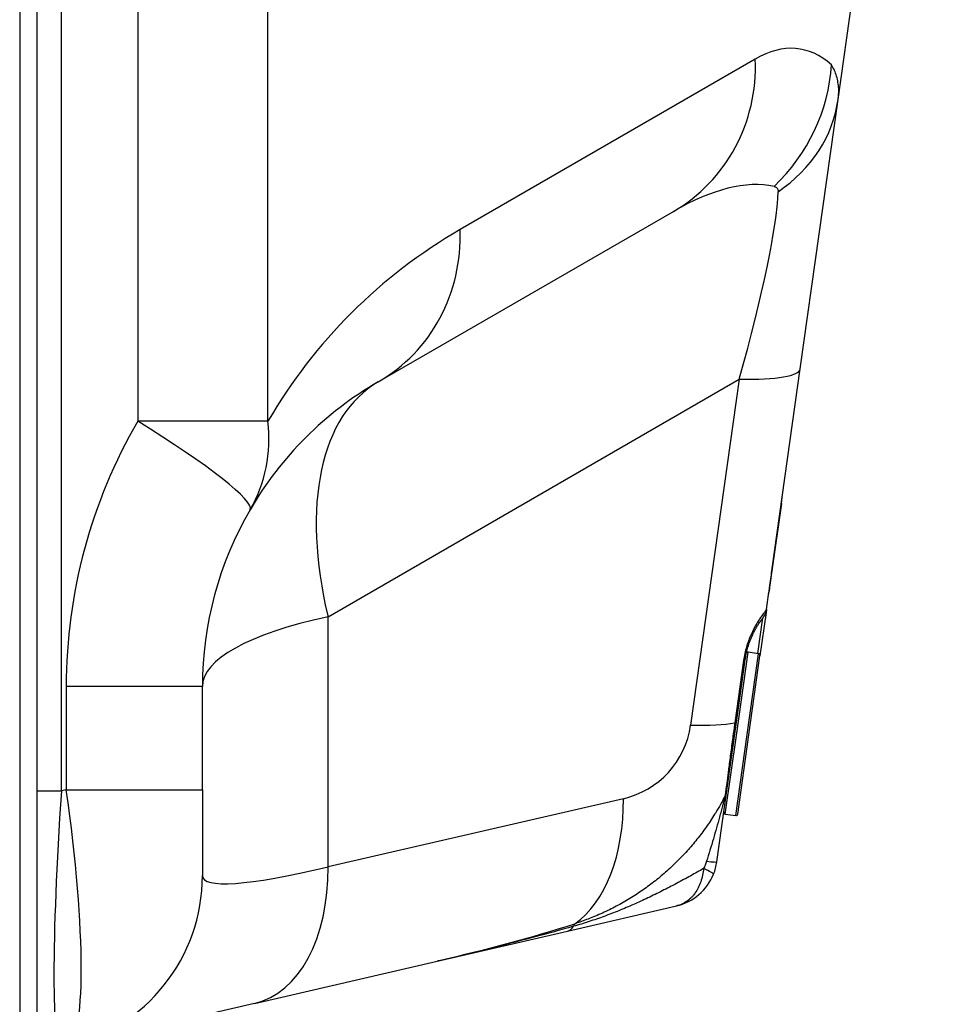
# Model space of a CAD drawing. Units: millimetres. Extents: x 2 to 140, y 5 to 119.
# Drawn here: x 84 to 86, y 59 to 60 of the extents above; entities that cross this region are included whole.
import ezdxf

# ---------------------------------------------------------------- set-up
doc = ezdxf.new("R2010")
doc.units = ezdxf.units.MM
doc.layers.add('GAIKEI', color=7, linetype='Continuous')

msp = doc.modelspace()

# ---------------------------------------------------------------- linework, layer by layer
at = {"layer": 'GAIKEI', "color": 1, "linetype": 'Continuous'}
for p, q in [((84.37548, 93.11396), (84.37548, 58.33896)), ((84.43486, 59.24421), (84.43486, 92.2087)), ((84.54342, 91.68302), (84.54342, 59.7699)), ((84.72867, 59.7699), (84.72867, 91.68302)), ((85.42193, 60.28477), (85.00196, 60.0423)), ((84.88548, 59.82579), (85.30545, 60.06827)), ((84.81409, 59.49192), (85.39904, 59.82964)), ((85.39904, 59.82964), (85.3299, 59.33768)), ((84.72867, 59.7699), (84.54342, 59.7699)), ((85.43725, 59.49822), (85.42859, 59.4366)), ((85.43725, 59.49822), (85.42859, 59.4366)), ((85.4378, 59.50214), (85.43725, 59.49822)), ((85.4378, 59.50214), (85.43725, 59.49822)), ((84.81409, 59.13628), (84.81409, 59.49192)), ((85.42564, 59.43954), (85.43277, 59.49025)), ((85.39543, 59.32639), (85.41161, 59.44151)), ((85.42647, 59.43942), (85.41161, 59.44151)), ((85.40518, 59.42967), (85.39271, 59.34096)), ((85.39512, 59.34211), (85.40758, 59.43082)), ((85.40758, 59.43082), (85.40879, 59.43938)), ((85.41029, 59.3243), (85.42647, 59.43942)), ((85.41276, 59.32396), (85.42859, 59.4366)), ((84.44172, 59.39278), (84.44172, 59.2458)), ((84.63548, 59.39278), (84.44172, 59.39278)), ((84.63548, 59.2458), (84.63548, 59.39278)), ((85.37925, 59.21127), (85.39543, 59.32639)), ((85.39411, 59.20919), (85.41029, 59.3243)), ((85.39693, 59.21131), (85.41276, 59.32396)), ((84.40048, 59.24421), (84.43486, 59.24421)), ((84.44172, 59.2458), (84.43486, 59.24421)), ((84.44172, 59.2458), (84.63548, 59.2458)), ((84.63548, 59.2458), (84.63548, 59.124)), ((85.23423, 59.23328), (84.81409, 59.13628)), ((85.37925, 59.21127), (85.39411, 59.20919)), ((85.362, 59.12468), (85.36228, 59.12534))]:
    msp.add_line(p, q, dxfattribs=at)
at = {"layer": 'GAIKEI', "color": 7, "linetype": 'Continuous'}
for p, q in [((84.40048, 58.33896), (84.40048, 93.11396)), ((85.53975, 60.22754), (85.69933, 61.36299)), ((85.48591, 59.84441), (85.53975, 60.22754)), ((85.446, 59.56047), (85.48591, 59.84441)), ((85.45902, 59.65313), (85.46076, 59.66551)), ((85.45902, 59.65313), (85.446, 59.56047)), ((85.446, 59.56047), (85.44267, 59.53677)), ((85.4378, 59.50214), (85.44129, 59.52695)), ((85.44093, 59.52439), (85.44267, 59.53677)), ((85.44265, 59.53678), (85.44267, 59.53677)), ((85.38144, 59.24481), (85.39512, 59.34211)), ((85.3672, 59.14346), (85.38144, 59.24481)), ((85.15453, 59.04497), (85.3098, 59.08082)), ((84.96917, 59.00218), (85.15453, 59.04497)), ((84.70963, 58.94226), (84.96917, 59.00218)), ((84.70963, 58.94226), (84.44172, 58.88041))]:
    msp.add_line(p, q, dxfattribs=at)
at = {"layer": 'GAIKEI', "color": 1, "linetype": 'Continuous'}
for centre, radius, start, end in [((85.37696, 59.39278), 0.75, 120, 149.81326), ((85.13548, 59.39278), 0.5, 120, 149.81326), ((85.19172, 59.39278), 0.75, 149.81326, 180), ((85.13548, 59.39278), 0.5, 149.81326, 180), ((85.41287, 59.5057), 0.02519, 322.80808, 343.5624), ((85.41305, 59.50562), 0.025, 343.75455, 352), ((85.41126, 59.43904), 0.0025, 82, 138.74644), ((85.42612, 59.43695), 0.0025, 352, 82), ((85.20611, 59.35508), 0.125, 283, 352), ((85.3796, 59.21375), 0.0025, 172, 262), ((85.39446, 59.21166), 0.0025, 262, 352), ((84.38548, 59.124), 0.25, 283, 0)]:
    msp.add_arc(centre, radius, start, end, dxfattribs=at)
at = {"layer": 'GAIKEI', "color": 7, "linetype": 'Continuous'}
for centre, radius, start, end in [((87.26733, 59.27972), 1.8427, 171.98107, 172.28937), ((85.29291, 59.15391), 0.07502, 283.00797, 338.24069)]:
    msp.add_arc(centre, radius, start, end, dxfattribs=at)
at = {"layer": 'GAIKEI', "color": 1, "linetype": 'Continuous'}
for centre, major_axis, ratio, start_param, end_param in [((85.33322, 59.36753), (0.15255, 0.93162), 0.283925, 6.1051254, 6.5115172), ((85.18045, 60.28477), (-0.125, 0.21651), 0.955319, 3.1415927, 4.2083537), ((85.28872, 60.27675), (0.1662, 0.18675), 0.941278, 4.6206984, 5.4097013), ((85.29219, 60.26233), (0.24757, -0.03479), 0.836709, 5.5378151, 6.2831853), ((85.09174, 59.36753), (0.38321, 0.72683), 0.347231, 0.0975121, 0.5039039), ((85.17302, 59.41446), (0.2701, 0.72837), 0.108935, 5.358716, 5.9619246), ((84.76048, 60.0423), (-0.125, 0.21651), 0.955319, 3.1415927, 4.2083537), ((85.23834, 59.8792), (-0.24757, 0.03479), 0.142958, 2.2971198, 3.1415927), ((85.13548, 59.39278), (-0.25, 0.43301), 0.52592, 0, 1.0551492), ((84.48719, 59.7699), (-0.2161, 0.1257), 0.115311, 3.1415927, 4.5166966), ((84.48719, 59.7699), (-0.2161, 0.1257), 0.882514, 3.1415927, 3.7243693), ((85.13548, 59.39278), (0.5, 0), 0.258819, 2.268928, 3.1415927), ((85.38283, 59.4343), (-0.02476, 0.00348), 0.142958, 2.7167682, 3.1415927), ((85.1692, 59.38725), (-0.24757, 0.03479), 0.142958, 2.2971198, 2.7167682), ((85.37036, 59.34559), (-0.02476, 0.00348), 0.142958, 2.7167682, 3.1415927), ((84.46298, 59.27018), (0.02867, 0.3914), 0.066795, 1.6420802, 3.1622519), ((84.38548, 59.25229), (-0.05562, 0.372), 0.145431, 3.1530273, 4.673199), ((85.35669, 59.24829), (-0.02476, 0.00348), 0.932028, 2.8012485, 3.1415927), ((85.07354, 59.28285), (-0.05624, 0.24359), 0.618038, 3.3918332, 4.3678306), ((85.13548, 59.29715), (0.49959, 0.17563), 0.115365, 3.1010583, 3.973723), ((84.65339, 59.18585), (-0.05624, 0.24359), 0.618038, 3.1415927, 4.3678306), ((85.33937, 59.13537), (-0.02322, 0.00926), 0.079726, 3.1415927, 4.3514253), ((85.34244, 59.14694), (-0.02476, 0.00348), 0.056669, 2.0010748, 3.1415927), ((84.82583, 59.22566), (0.82126, 0.15951), 0.296948, 4.8299283, 5.0801688), ((85.14328, 59.09369), (-0.01125, 0.04872), 0.485963, 3.1415927, 3.5773309), ((85.18366, 59.00997), (-0.01563, 0.04749), 0.313516, 0.2064797, 0.3989758)]:
    msp.add_ellipse(centre, major_axis=major_axis, ratio=ratio, start_param=start_param, end_param=end_param, dxfattribs=at)
at = {"layer": 'GAIKEI', "color": 7, "linetype": 'Continuous'}
msp.add_ellipse((85.19843, 59.59526), major_axis=(0.24338, 1.73174), ratio=0.142958, start_param=4.6987067, end_param=4.712389, dxfattribs=at)
at = {"layer": 'GAIKEI', "color": 1, "linetype": 'Continuous'}
for points, start_tangent, end_tangent in [([(85.53975, 60.22754), (85.54049, 60.23525), (85.54051, 60.2428), (85.53955, 60.25172), (85.53753, 60.26035), (85.53441, 60.26872), (85.53021, 60.27675)], (0.1417011, 0.9899095), (-0.5181544, 0.8552871)), ([(85.44855, 60.10386), (85.45187, 60.10245), (85.45312, 60.1012), (85.45397, 60.09951), (85.45436, 60.09627)], (0.9865684, -0.1633488), (-0.0839109, -0.9964733)), ([(85.4378, 59.50214), (85.4375, 59.50166), (85.43662, 59.50049), (85.43555, 59.4991), (85.43414, 59.49724), (85.43235, 59.49484), (85.43022, 59.49188), (85.42697, 59.48706), (85.42322, 59.48099), (85.41965, 59.47453), (85.41593, 59.46685), (85.41251, 59.45849), (85.41088, 59.45387), (85.40936, 59.44903), (85.40696, 59.43961), (85.40518, 59.42967)], (-0.5120512, -0.8589549), (-0.1395031, -0.9902216)), ([(85.40758, 59.43082), (85.409, 59.43894), (85.41094, 59.44693), (85.41337, 59.45467), (85.41607, 59.46171), (85.41892, 59.46801), (85.42168, 59.47338), (85.42455, 59.47834), (85.42704, 59.48227), (85.42913, 59.48535), (85.43075, 59.4876), (85.4319, 59.48912), (85.43255, 59.48997), (85.4327, 59.49016)], (0.1403853, 0.9900969), (0.6161836, 0.7876025)), ([(85.39271, 59.34096), (85.39125, 59.33048), (85.38983, 59.32013), (85.38826, 59.30847), (85.38674, 59.29706), (85.3853, 59.28608), (85.38394, 59.27566), (85.38288, 59.26753), (85.3819, 59.25996), (85.38101, 59.25306), (85.3802, 59.24685), (85.3795, 59.24155), (85.37894, 59.23731)], (-0.1391468, -0.9902718), (-0.1319879, -0.9912513)), ([(85.37894, 59.23731), (85.37246, 59.22521), (85.36554, 59.21339), (85.35362, 59.19514), (85.34064, 59.17763), (85.32668, 59.16094), (85.31182, 59.14516), (85.29617, 59.13036), (85.27981, 59.11661), (85.26197, 59.10338), (85.24339, 59.09128), (85.22419, 59.08035), (85.20447, 59.07064), (85.18434, 59.06218), (85.1653, 59.05545)], (-0.4559449, -0.890008), (-0.9516858, -0.3070736)), ([(85.37894, 59.23731), (85.37855, 59.2357), (85.37805, 59.23366), (85.37679, 59.22872), (85.37534, 59.22317), (85.37325, 59.21532), (85.37104, 59.2072), (85.36673, 59.19182), (85.36222, 59.17623), (85.35747, 59.16023), (85.35259, 59.14421)], (-0.2309993, -0.9729539), (-0.2945226, -0.9556445)), ([(85.34826, 59.13383), (85.33011, 59.1237), (85.30975, 59.11268), (85.28948, 59.10218), (85.26911, 59.09219), (85.24866, 59.08283), (85.22788, 59.07405), (85.20686, 59.06596), (85.18541, 59.05854), (85.16347, 59.05183)], (-0.8703054, -0.4925124), (-0.9614223, -0.2750767)), ([(85.34826, 59.13383), (85.34681, 59.12445), (85.3443, 59.11522), (85.34073, 59.10665), (85.336, 59.0988), (85.33288, 59.09487), (85.33015, 59.092), (85.32327, 59.08653), (85.31538, 59.08252), (85.31, 59.08087), (85.3098, 59.08082)], (-0.097522, -0.9952334), (-0.9743736, -0.2249358)), ([(85.35259, 59.14421), (85.35068, 59.13894), (85.34826, 59.13383)], (-0.2969418, -0.9548956), (-0.4692795, -0.8830497)), ([(85.16347, 59.05183), (85.10482, 59.03579), (85.03947, 59.01901), (84.97395, 59.00329), (84.97064, 59.00252), (84.96917, 59.00218)], (-0.9625904, -0.2709608), (-0.9743701, -0.2249509))]:
    msp.add_spline(points, degree=3, dxfattribs=dict(at, start_tangent=start_tangent, end_tangent=end_tangent))
at = {"layer": 'GAIKEI', "color": 7, "linetype": 'Continuous', "start_tangent": (0.3701874, 0.9289571), "end_tangent": (0.139605, 0.9902073)}
msp.add_spline([(85.36259, 59.1261), (85.3654, 59.13457), (85.3672, 59.14346)], degree=3, dxfattribs=at)

doc.saveas('drawing.dxf')
